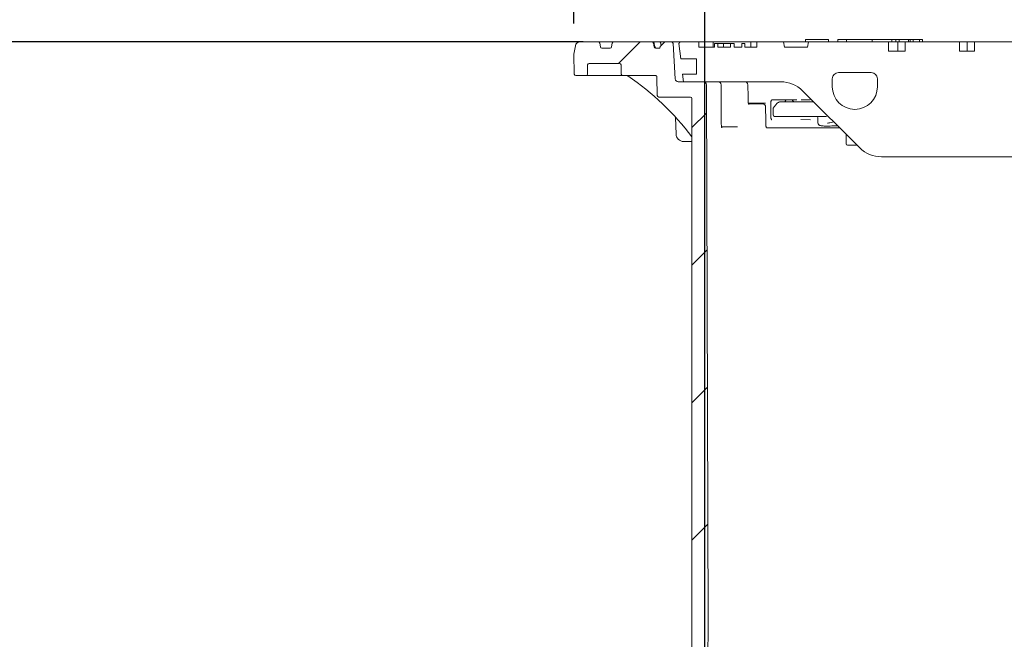
# Model space of a CAD drawing. Units: millimetres. Extents: x 342 to 5424, y 666 to 3488.
# Drawn here: x 1049 to 1692, y 2591 to 2995 of the extents above; entities that cross this region are included whole.
import ezdxf

# ---------------------------------------------------------------- set-up
doc = ezdxf.new("R2010")
doc.units = ezdxf.units.MM
doc.header["$LTSCALE"] = 20
doc.linetypes.add('SLD-Durchgehend', pattern=[0])
doc.layers.add('MAßLINIE_MAßZEICHNUNGEN', color=7, linetype='SLD-Durchgehend')
doc.styles.add('SLDTEXTSTYLE0', font='Opinion Pro')
doc.dimstyles.new('SLDDIMSTYLE0', dxfattribs={"dimtxt": 105.833333, "dimasz": 70, "dimexe": 0, "dimexo": 0.0625, "dimgap": 26.458333, "dimtad": 0, "dimdec": 0, "dimrnd": 1e-09, "dimzin": 12, "dimdsep": 46, "dimtxsty": 'SLDTEXTSTYLE0', "dimsah": 1, "dimcen": 0.09, "dimadec": 0, "dimazin": 3, "dimtfac": 1, "dimtdec": 0, "dimtofl": 0, "dimtmove": 0, "dimatfit": 3, "dimfxl": 1, "dimfrac": 2, "dimtolj": 1, "dimtzin": 12, "dimarcsym": 0})
doc.dimstyles.new('SLDDIMSTYLE1', dxfattribs={"dimtxt": 105.833333, "dimasz": 70, "dimexe": 0, "dimexo": 0.0625, "dimgap": 26.458333, "dimtad": 0, "dimdec": 0, "dimrnd": 1e-09, "dimzin": 12, "dimdsep": 46, "dimtxsty": 'SLDTEXTSTYLE0', "dimsah": 1, "dimcen": 0.09, "dimadec": 0, "dimazin": 3, "dimtfac": 1, "dimtdec": 0, "dimtmove": 0, "dimatfit": 0, "dimfxl": 1, "dimfrac": 2, "dimtolj": 1, "dimtzin": 12, "dimarcsym": 0})

# ---------------------------------------------------------------- blocks, each defined once
blk = doc.blocks.new('_D_6')
at = {"layer": 'MAßLINIE_MAßZEICHNUNGEN', "color": 7}
for p, q in [((1416.81, 2980.64), (756.51, 2980.64)), ((776.51, 2980.64), (776.51, 2555.14)), ((776.51, 1841.87), (776.51, 2277.62)), ((940.26, 1841.87), (756.51, 1841.87))]:
    blk.add_line(p, q, dxfattribs=at)
for points in [[(776.51, 2980.64), (746.51, 2910.64), (806.51, 2910.64)], [(776.51, 1841.87), (806.51, 1911.87), (746.51, 1911.87)]]:
    blk.add_solid(points, dxfattribs=at)
at = {"layer": 'MAßLINIE_MAßZEICHNUNGEN', "color": 7, "insert": (715.16, 2277.62), "char_height": 105.833, "attachment_point": 1, "rotation": 90, "style": 'SLDTEXTSTYLE0'}
blk.add_mtext('1140', dxfattribs=at)
blk = doc.blocks.new('_D_8')
at = {"layer": 'MAßLINIE_MAßZEICHNUNGEN', "color": 7}
for p, q in [((1496.26, 2341.64), (1496.26, 3202.14)), ((2110.26, 2341.64), (2110.26, 3202.14)), ((1496.26, 3182.14), (1617.04, 3182.14)), ((2110.26, 3182.14), (1989.48, 3182.14))]:
    blk.add_line(p, q, dxfattribs=at)
for points in [[(1496.26, 3182.14), (1566.26, 3152.14), (1566.26, 3212.14)], [(2110.26, 3182.14), (2040.26, 3212.14), (2040.26, 3152.14)]]:
    blk.add_solid(points, dxfattribs=at)
at = {"layer": 'MAßLINIE_MAßZEICHNUNGEN', "color": 7, "char_height": 105.833, "attachment_point": 1, "style": 'SLDTEXTSTYLE0'}
for s, insert in [('%%c', (1617.04, 3243.48)), ('614', (1768.6, 3243.48))]:
    blk.add_mtext(s, dxfattribs=dict(at, insert=insert))
blk = doc.blocks.new('_D_9')
at = {"layer": 'MAßLINIE_MAßZEICHNUNGEN', "color": 7}
for p, q in [((1410.76, 2992.68), (1410.76, 3442.14)), ((2195.76, 2992.68), (2195.76, 3442.14)), ((1410.76, 3422.14), (1613.81, 3422.14)), ((2195.76, 3422.14), (1992.71, 3422.14))]:
    blk.add_line(p, q, dxfattribs=at)
for points in [[(1410.76, 3422.14), (1480.76, 3392.14), (1480.76, 3452.14)], [(2195.76, 3422.14), (2125.76, 3452.14), (2125.76, 3392.14)]]:
    blk.add_solid(points, dxfattribs=at)
at = {"layer": 'MAßLINIE_MAßZEICHNUNGEN', "color": 7, "char_height": 105.833, "attachment_point": 1, "style": 'SLDTEXTSTYLE0'}
for s, insert in [('%%c', (1613.81, 3483.48)), ('785', (1765.37, 3483.48))]:
    blk.add_mtext(s, dxfattribs=dict(at, insert=insert))

msp = doc.modelspace()

# ---------------------------------------------------------------- hatches: boundary and pattern name
at = {"linetype": 'SLD-Durchgehend', "lineweight": 18}
h = msp.add_hatch(dxfattribs=at)
h.set_pattern_fill('ANSI31', scale=20, angle=3e-322, style=0)
edge = h.paths.add_edge_path(flags=0)
edge.add_arc((1426.72, 2979.64), 1, 10, 90)
edge.add_line((1426.72, 2980.64), (1414.68, 2980.64))
edge.add_arc((1414.68, 2977.64), 3, 90, 170)
edge.add_line((1411.73, 2978.16), (1410.76, 2972.68))
edge.add_line((1410.76, 2972.68), (1410.99, 2959.62))
edge.add_arc((1411.99, 2959.64), 1, 181, 270)
edge.add_line((1411.99, 2958.64), (1418.64, 2958.64))
edge.add_arc((1418.64, 2959.64), 1, 270, 359)
edge.add_line((1419.64, 2959.62), (1419.75, 2965.66))
edge.add_arc((1420.75, 2965.64), 1, 90, 179, ccw=False)
edge.add_line((1420.75, 2966.64), (1440.61, 2966.64))
edge.add_arc((1440.61, 2965.64), 1, 1, 90, ccw=False)
edge.add_line((1441.61, 2965.66), (1441.71, 2959.62))
edge.add_arc((1442.71, 2959.64), 1, 181, 270)
edge.add_line((1442.71, 2958.64), (1448.14, 2958.64))
edge.add_spline(control_points=[(1448.14, 2958.64), (1448.42, 2958.64), (1448.7, 2958.7), (1448.98, 2958.74), (1449.15, 2958.76), (1449.32, 2958.78), (1449.49, 2958.78)], knot_values=[0, 0, 0, 0, 0.000855, 0.000855, 0.000855, 0.001358, 0.001358, 0.001358, 0.001358], weights=[1, 1, 1, 1, 1, 1, 1], degree=3, periodic=0)
edge.add_ellipse((1512.01, 2959.64), major_axis=(-121.88, 0), ratio=0.008205, start_angle=59.1371, end_angle=66.81085)
edge.add_spline(control_points=[(1464.01, 2958.72), (1464.12, 2958.72), (1464.23, 2958.7), (1464.33, 2958.66), (1464.43, 2958.63), (1464.53, 2958.57), (1464.61, 2958.51), (1464.7, 2958.44), (1464.78, 2958.35), (1464.84, 2958.26), (1464.9, 2958.16), (1464.95, 2958.05), (1464.98, 2957.93), (1465, 2957.86), (1465.01, 2957.78), (1465.01, 2957.7)], knot_values=[0, 0, 0, 0, 0.000322, 0.000322, 0.000322, 0.000642, 0.000642, 0.000642, 0.000979, 0.000979, 0.000979, 0.001334, 0.001334, 0.001334, 0.001571, 0.001571, 0.001571, 0.001571], weights=[1, 1, 1, 1, 1, 1, 1, 1, 1, 1, 1, 1, 1, 1, 1, 1], degree=3, periodic=0)
edge.add_line((1465.01, 2957.7), (1465.22, 2945.62))
edge.add_arc((1466.22, 2945.64), 1, 181, 270)
edge.add_line((1466.22, 2944.64), (1486.86, 2944.64))
edge.add_arc((1486.86, 2943.64), 1, 0, 90, ccw=False)
edge.add_line((1487.86, 2943.64), (1487.86, 2351.64))
edge.add_line((1487.86, 2351.64), (1491.89, 2321.64))
edge.add_line((1491.89, 2321.64), (1496.26, 2321.64))
edge.add_line((1496.26, 2321.64), (1498.51, 2601.64))
edge.add_line((1498.51, 2601.64), (1497.29, 2952.65))
edge.add_arc((1495.29, 2952.64), 2, 0.2, 90)
edge.add_line((1495.29, 2954.64), (1478.95, 2954.64))
edge.add_arc((1478.95, 2956.64), 2, 183.5, 270, ccw=False)
edge.add_line((1476.95, 2956.52), (1475.53, 2979.7))
edge.add_arc((1474.54, 2979.64), 1, 3.5, 90)
edge.add_line((1474.54, 2980.64), (1470.52, 2980.64))
edge.add_arc((1470.52, 2979.64), 1, 90, 135)
edge.add_line((1469.81, 2980.35), (1467.15, 2977.69))
edge.add_line((1467.15, 2977.69), (1466.97, 2976.64))
edge.add_line((1466.97, 2976.64), (1464.1, 2976.64))
edge.add_arc((1464.1, 2977.64), 1, 190, 270, ccw=False)
edge.add_line((1463.12, 2977.47), (1462.7, 2979.81))
edge.add_arc((1461.72, 2979.64), 1, 10, 90)
edge.add_line((1461.72, 2980.64), (1436.81, 2980.64))
edge.add_arc((1436.81, 2979.64), 1, 90, 170)
edge.add_line((1435.82, 2979.81), (1435.41, 2977.47))
edge.add_arc((1434.42, 2977.64), 1, 270, 350, ccw=False)
edge.add_line((1434.42, 2976.64), (1429.1, 2976.64))
edge.add_arc((1429.1, 2977.64), 1, 190, 270, ccw=False)
edge.add_line((1428.12, 2977.47), (1427.7, 2979.81))
h = msp.add_hatch(dxfattribs=at)
h.set_pattern_fill('DIN 201 Grauguss', scale=20, angle=90, style=0, pattern_type=2)
h.set_pattern_definition([(135, (0, 0), (-1270, -1270), [])])
edge = h.paths.add_edge_path(flags=0)
edge.add_line((1672.45, 2974.64), (1662.55, 2974.64))
edge.add_line((1662.55, 2974.64), (1662.55, 2980.64))
edge.add_line((1662.55, 2980.64), (1627.19, 2980.64))
edge.add_line((1627.19, 2980.64), (1627.19, 2974.64))
edge.add_line((1627.19, 2974.64), (1616.26, 2974.64))
edge.add_line((1616.26, 2974.64), (1616.26, 2980.64))
edge.add_line((1616.26, 2980.64), (1563.88, 2980.64))
edge.add_line((1563.88, 2980.64), (1563.26, 2977.14))
edge.add_line((1563.26, 2977.14), (1548.26, 2977.14))
edge.add_line((1548.26, 2977.14), (1547.65, 2980.64))
edge.add_line((1547.65, 2980.64), (1530.26, 2980.64))
edge.add_line((1530.26, 2980.64), (1530.26, 2977.14))
edge.add_line((1530.26, 2977.14), (1522.42, 2977.14))
edge.add_line((1522.42, 2977.14), (1522.42, 2979.64))
edge.add_line((1522.42, 2979.64), (1520.42, 2979.64))
edge.add_line((1520.42, 2979.64), (1520.42, 2977.14))
edge.add_line((1520.42, 2977.14), (1515.52, 2977.14))
edge.add_line((1515.52, 2977.14), (1515.52, 2979.64))
edge.add_line((1515.52, 2979.64), (1513.06, 2979.64))
edge.add_line((1513.06, 2979.64), (1513.06, 2977.14))
edge.add_line((1513.06, 2977.14), (1504.76, 2977.14))
edge.add_line((1504.76, 2977.14), (1504.76, 2979.64))
edge.add_line((1504.76, 2979.64), (1502.62, 2979.64))
edge.add_line((1502.62, 2979.64), (1502.62, 2977.14))
edge.add_line((1502.62, 2977.14), (1492.26, 2977.14))
edge.add_line((1492.26, 2977.14), (1492.26, 2980.64))
edge.add_line((1492.26, 2980.64), (1480.38, 2980.64))
edge.add_arc((1480.38, 2979.64), 1, 90, 186.58194)
edge.add_line((1479.39, 2979.53), (1480.53, 2969.64))
edge.add_line((1480.53, 2969.64), (1490.76, 2969.64))
edge.add_line((1490.76, 2969.64), (1490.76, 2959.64))
edge.add_line((1490.76, 2959.64), (1481.69, 2959.64))
edge.add_line((1481.69, 2959.64), (1482.26, 2954.64))
edge.add_line((1482.26, 2954.64), (1545.98, 2954.64))
edge.add_arc((1545.98, 2934.64), 20, 45, 90, ccw=False)
edge.add_line((1560.12, 2948.78), (1597.4, 2911.5))
edge.add_arc((1611.55, 2925.64), 20, 225, 270)
edge.add_line((1611.55, 2905.64), (1697.26, 2905.64))
edge.add_line((1697.26, 2905.64), (1757.26, 2965.64))
edge.add_line((1757.26, 2965.64), (1849.26, 2965.64))
edge.add_line((1849.26, 2965.64), (1909.26, 2905.64))
edge.add_line((1909.26, 2905.64), (1994.98, 2905.64))
edge.add_arc((1994.98, 2925.64), 20, 270, 315)
edge.add_line((2009.12, 2911.5), (2046.4, 2948.78))
edge.add_arc((2060.55, 2934.64), 20, 90, 135, ccw=False)
edge.add_line((2060.55, 2954.64), (2124.26, 2954.64))
edge.add_line((2124.26, 2954.64), (2124.84, 2959.64))
edge.add_line((2124.84, 2959.64), (2115.76, 2959.64))
edge.add_line((2115.76, 2959.64), (2115.76, 2969.64))
edge.add_line((2115.76, 2969.64), (2125.99, 2969.64))
edge.add_line((2125.99, 2969.64), (2127.13, 2979.53))
edge.add_arc((2126.14, 2979.64), 1, 353.41806, 450)
edge.add_line((2126.14, 2980.64), (2114.26, 2980.64))
edge.add_line((2114.26, 2980.64), (2114.26, 2977.14))
edge.add_line((2114.26, 2977.14), (2076.26, 2977.14))
edge.add_line((2076.26, 2977.14), (2076.26, 2980.64))
edge.add_line((2076.26, 2980.64), (2058.88, 2980.64))
edge.add_line((2058.88, 2980.64), (2058.26, 2977.14))
edge.add_line((2058.26, 2977.14), (2043.26, 2977.14))
edge.add_line((2043.26, 2977.14), (2042.65, 2980.64))
edge.add_line((2042.65, 2980.64), (1990.26, 2980.64))
edge.add_line((1990.26, 2980.64), (1990.26, 2974.64))
edge.add_line((1990.26, 2974.64), (1979.33, 2974.64))
edge.add_line((1979.33, 2974.64), (1979.33, 2980.64))
edge.add_line((1979.33, 2980.64), (1943.98, 2980.64))
edge.add_line((1943.98, 2980.64), (1943.98, 2974.64))
edge.add_line((1943.98, 2974.64), (1934.08, 2974.64))
edge.add_line((1934.08, 2974.64), (1934.08, 2980.64))
edge.add_line((1934.08, 2980.64), (1898.72, 2980.64))
edge.add_line((1898.72, 2980.64), (1898.72, 2974.64))
edge.add_line((1898.72, 2974.64), (1888.82, 2974.64))
edge.add_line((1888.82, 2974.64), (1888.82, 2980.64))
edge.add_line((1888.82, 2980.64), (1853.47, 2980.64))
edge.add_line((1853.47, 2980.64), (1853.47, 2974.64))
edge.add_line((1853.47, 2974.64), (1843.57, 2974.64))
edge.add_line((1843.57, 2974.64), (1843.57, 2980.64))
edge.add_line((1843.57, 2980.64), (1808.21, 2980.64))
edge.add_line((1808.21, 2980.64), (1808.21, 2974.64))
edge.add_line((1808.21, 2974.64), (1798.31, 2974.64))
edge.add_line((1798.31, 2974.64), (1798.31, 2980.64))
edge.add_line((1798.31, 2980.64), (1762.96, 2980.64))
edge.add_line((1762.96, 2980.64), (1762.96, 2974.64))
edge.add_line((1762.96, 2974.64), (1753.06, 2974.64))
edge.add_line((1753.06, 2974.64), (1753.06, 2980.64))
edge.add_line((1753.06, 2980.64), (1717.7, 2980.64))
edge.add_line((1717.7, 2980.64), (1717.7, 2974.64))
edge.add_line((1717.7, 2974.64), (1707.8, 2974.64))
edge.add_line((1707.8, 2974.64), (1707.8, 2980.64))
edge.add_line((1707.8, 2980.64), (1672.45, 2980.64))
edge.add_line((1672.45, 2980.64), (1672.45, 2974.64))
edge = h.paths.add_edge_path(flags=0)
edge.add_arc((1594.26, 2951.39), 14.75, 270, 360, ccw=False)
edge.add_arc((1594.26, 2951.39), 14.75, 180, 270, ccw=False)
edge.add_line((1579.51, 2951.39), (1579.51, 2956.64))
edge.add_arc((1583.51, 2956.64), 4, 90, 180, ccw=False)
edge.add_line((1583.51, 2960.64), (1605.01, 2960.64))
edge.add_arc((1605.01, 2956.64), 4, 0, 90, ccw=False)
edge.add_line((1609.01, 2956.64), (1609.01, 2951.39))
edge = h.paths.add_edge_path(flags=0)
edge.add_line((2027.01, 2956.64), (2027.01, 2951.39))
edge.add_arc((2012.26, 2951.39), 14.75, 270, 360, ccw=False)
edge.add_arc((2012.26, 2951.39), 14.75, 180, 270, ccw=False)
edge.add_line((1997.51, 2951.39), (1997.51, 2956.64))
edge.add_arc((2001.51, 2956.64), 4, 90, 180, ccw=False)
edge.add_line((2001.51, 2960.64), (2023.01, 2960.64))
edge.add_arc((2023.01, 2956.64), 4, 0, 90, ccw=False)

# ---------------------------------------------------------------- linework, layer by layer
at = {"color": 7, "linetype": 'SLD-Durchgehend', "lineweight": 18}
for p, q in [((1411.73, 2978.16), (1410.76, 2972.68)), ((1426.72, 2980.64), (1414.68, 2980.64)), ((1426.72, 2980.64), (1436.81, 2980.64)), ((1428.12, 2977.47), (1427.7, 2979.81)), ((1435.82, 2979.81), (1435.41, 2977.47)), ((1461.72, 2980.64), (1436.81, 2980.64)), ((1461.72, 2980.64), (1462.22, 2980.64)), ((1462.22, 2980.64), (1463.57, 2980.64)), ((1463.12, 2977.47), (1462.7, 2979.81)), ((1463.21, 2979.81), (1463.21, 2979.82)), ((1463.57, 2980.64), (1466.54, 2980.64)), ((1466.54, 2980.64), (1469.79, 2980.64)), ((1467.15, 2977.69), (1466.97, 2976.64)), ((1467.15, 2977.69), (1469.81, 2980.35)), ((1467.51, 2979.81), (1467.52, 2979.84)), ((1469.79, 2980.64), (1470.52, 2980.64)), ((1474.54, 2980.64), (1470.52, 2980.64)), ((1474.54, 2980.64), (1480.38, 2980.64)), ((1476.95, 2956.52), (1475.53, 2979.7)), ((1479.39, 2979.53), (1480.53, 2969.64)), ((1492.26, 2980.64), (1480.38, 2980.64)), ((1492.26, 2977.14), (1492.26, 2980.64)), ((1501.81, 2980.64), (1492.26, 2980.64)), ((1492.26, 2977.14), (1502.62, 2977.14)), ((1501.81, 2977.14), (1501.81, 2980.64)), ((1526.37, 2980.64), (1501.81, 2980.64)), ((1504.76, 2979.64), (1502.62, 2979.64)), ((1502.62, 2977.14), (1502.62, 2979.64)), ((1504.76, 2979.64), (1504.76, 2977.14)), ((1504.76, 2977.14), (1513.06, 2977.14)), ((1508.38, 2979.64), (1508.38, 2977.14)), ((1513.06, 2977.14), (1513.06, 2979.64)), ((1515.52, 2979.64), (1513.06, 2979.64)), ((1515.52, 2979.64), (1515.52, 2977.14)), ((1515.52, 2977.14), (1520.42, 2977.14)), ((1520.42, 2977.14), (1520.42, 2979.64)), ((1522.42, 2979.64), (1520.42, 2979.64)), ((1522.42, 2979.64), (1522.42, 2977.14)), ((1522.42, 2977.14), (1530.26, 2977.14)), ((1526.37, 2977.14), (1526.37, 2980.64)), ((1530.26, 2980.64), (1526.37, 2980.64)), ((1530.26, 2977.14), (1530.26, 2980.64)), ((1547.65, 2980.64), (1530.26, 2980.64)), ((1548.26, 2977.14), (1547.65, 2980.64)), ((1547.65, 2980.64), (1563.88, 2980.64)), ((1563.26, 2977.14), (1548.26, 2977.14)), ((1561.98, 2982.14), (1561.98, 2980.64)), ((1561.98, 2982.14), (1562.09, 2982.14)), ((1562.09, 2982.14), (1562.09, 2980.64)), ((1562.09, 2982.14), (1562.48, 2982.14)), ((1562.48, 2982.14), (1569.5, 2982.14)), ((1563.88, 2980.64), (1563.26, 2977.14)), ((1616.26, 2980.64), (1563.88, 2980.64)), ((1569.5, 2982.14), (1571.02, 2982.14)), ((1571.02, 2982.14), (1576.87, 2982.14)), ((1576.87, 2982.14), (1577.12, 2982.14)), ((1577.12, 2980.64), (1577.12, 2982.14)), ((1583.22, 2982.14), (1583.22, 2980.64)), ((1583.22, 2982.14), (1584.61, 2982.14)), ((1584.61, 2982.14), (1588.87, 2982.14)), ((1588.87, 2982.14), (1588.87, 2980.64)), ((1588.87, 2982.14), (1589.32, 2982.14)), ((1589.32, 2982.14), (1597.23, 2982.14)), ((1597.23, 2982.14), (1598.92, 2982.14)), ((1598.92, 2982.14), (1605.28, 2982.14)), ((1605.28, 2982.14), (1605.55, 2982.14)), ((1605.55, 2980.64), (1605.55, 2982.14)), ((1605.55, 2982.14), (1618.38, 2982.14)), ((1616.26, 2974.64), (1616.26, 2980.64)), ((1616.26, 2980.64), (1622.24, 2980.64)), ((1618.38, 2980.64), (1618.38, 2982.14)), ((1621.06, 2982.14), (1618.38, 2982.14)), ((1621.06, 2980.64), (1621.06, 2982.14)), ((1621.06, 2982.14), (1623.09, 2982.14)), ((1622.24, 2974.64), (1622.24, 2980.64)), ((1622.24, 2980.64), (1627.19, 2980.64)), ((1623.09, 2982.14), (1623.09, 2980.64)), ((1623.09, 2982.14), (1623.13, 2982.14)), ((1623.13, 2982.14), (1625.07, 2982.14)), ((1625.07, 2982.14), (1625.64, 2982.14)), ((1625.64, 2982.14), (1629.15, 2982.14)), ((1627.19, 2974.64), (1627.19, 2980.64)), ((1662.55, 2980.64), (1627.19, 2980.64)), ((1629.15, 2982.14), (1629.34, 2982.14)), ((1629.34, 2980.64), (1629.34, 2982.14)), ((1629.34, 2982.14), (1630.32, 2982.14)), ((1630.32, 2982.14), (1630.32, 2980.64)), ((1630.32, 2982.14), (1632.24, 2982.14)), ((1632.24, 2982.14), (1632.24, 2980.64)), ((1632.24, 2982.14), (1636.56, 2982.14)), ((1636.56, 2982.14), (1636.56, 2980.64)), ((1636.56, 2982.14), (1638.4, 2982.14)), ((1638.4, 2982.14), (1638.4, 2980.64)), ((1662.55, 2980.64), (1662.55, 2974.64)), ((1662.55, 2980.64), (1667.5, 2980.64)), ((1667.5, 2974.64), (1667.5, 2980.64)), ((1667.5, 2980.64), (1672.45, 2980.64)), ((1672.45, 2974.64), (1672.45, 2980.64)), ((1707.8, 2980.64), (1672.45, 2980.64)), ((1410.76, 2972.68), (1410.99, 2959.62)), ((1434.42, 2976.64), (1429.1, 2976.64)), ((1466.97, 2976.64), (1464.1, 2976.64)), ((1616.26, 2974.64), (1627.19, 2974.64)), ((1662.55, 2974.64), (1672.45, 2974.64)), ((1419.75, 2965.66), (1419.64, 2959.62)), ((1420.75, 2966.64), (1440.61, 2966.64)), ((1441.61, 2965.66), (1441.71, 2959.62)), ((1480.53, 2969.64), (1490.76, 2969.64)), ((1490.76, 2969.64), (1490.76, 2959.64)), ((1418.64, 2958.64), (1411.99, 2958.64)), ((1418.7, 2958.64), (1418.64, 2958.64)), ((1440.84, 2958.64), (1420.78, 2958.64)), ((1448.14, 2958.64), (1442.71, 2958.64)), ((1481.69, 2959.64), (1482.26, 2954.64)), ((1490.76, 2959.64), (1481.69, 2959.64)), ((1605.01, 2960.64), (1583.51, 2960.64)), ((1465.01, 2957.7), (1465.22, 2945.62)), ((1495.29, 2954.64), (1478.95, 2954.64)), ((1482.26, 2954.64), (1545.98, 2954.64)), ((1498.51, 2601.64), (1497.29, 2952.65)), ((1579.51, 2951.39), (1579.51, 2956.64)), ((1609.01, 2951.39), (1609.01, 2956.64)), ((1560.12, 2948.78), (1597.4, 2911.5)), ((1466.22, 2944.64), (1486.86, 2944.64)), ((1487.86, 2351.64), (1487.86, 2943.64)), ((1525.43, 2940.64), (1524.74, 2940.64)), ((1524.95, 2940.14), (1533.97, 2940.14)), ((1535.96, 2940.64), (1525.43, 2940.64)), ((1539.39, 2931.64), (1539.39, 2940.97)), ((1540.99, 2942.74), (1549.31, 2942.73)), ((1543.83, 2940.78), (1542.12, 2939.04)), ((1545.52, 2941.54), (1549.48, 2941.54)), ((1555.76, 2942.87), (1547.12, 2942.87)), ((1548.85, 2942.05), (1548.61, 2941.54)), ((1549.48, 2941.54), (1555.76, 2941.54)), ((1555.76, 2941.54), (1567.36, 2941.54)), ((1559.1, 2942.85), (1565.03, 2942.91)), ((1540.85, 2936.67), (1540.85, 2933.04)), ((1542.84, 2932.04), (1541.85, 2932.04)), ((1549.48, 2932.04), (1542.84, 2932.04)), ((1555.76, 2932.04), (1549.48, 2932.04)), ((1575.77, 2932.04), (1555.76, 2932.04)), ((1477.23, 2931.33), (1477.46, 2920.53)), ((1565.22, 2929.82), (1559.04, 2930.02)), ((1570.05, 2931.29), (1570.05, 2928.17)), ((1575.63, 2925.71), (1575.67, 2925.74)), ((1507.12, 2925.14), (1517.52, 2925.14)), ((1537.44, 2924.64), (1536.51, 2924.64)), ((1584.26, 2924.64), (1537.44, 2924.64)), ((1588.53, 2920.37), (1588.53, 2914.14)), ((1487.86, 2915.64), (1482.46, 2915.64)), ((1595.76, 2913.14), (1589.53, 2913.14)), ((1611.55, 2905.64), (1697.26, 2905.64)), ((1496.26, 2321.64), (1498.51, 2601.64))]:
    msp.add_line(p, q, dxfattribs=at)
at = {"color": 7, "linetype": 'SLD-Durchgehend', "lineweight": 18, "flags": 128}
for points in [[(1463.64, 2977.47), (1463.28, 2979.4), (1463.21, 2979.81)], [(1467.81, 2978.34), (1467.59, 2979.4), (1467.51, 2979.81)], [(1507.04, 2927.09), (1506.99, 2933.48), (1506.85, 2952.66)], [(1524.57, 2942.04), (1524.53, 2944.7), (1524.39, 2952.67)], [(1549.44, 2942.87), (1549.27, 2942.69), (1548.85, 2942.05)], [(1553.82, 2942.1), (1553.39, 2942.74), (1553.26, 2942.87)], [(1536.1, 2926.59), (1536.07, 2929.49), (1535.97, 2938.16)]]:
    msp.add_lwpolyline(points, dxfattribs=at)
at = {"color": 7, "linetype": 'SLD-Durchgehend', "lineweight": 18}
for centre, radius, start, end in [((1414.68, 2977.64), 3, 90, 170), ((1426.72, 2979.64), 1, 10, 90), ((1429.1, 2977.64), 1, 190, 270), ((1434.42, 2977.64), 1, 270, 350), ((1436.81, 2979.64), 1, 90, 170), ((1461.72, 2979.64), 1, 10, 90), ((1462.22, 2979.64), 1, 10.53495, 90), ((1464.1, 2977.64), 1, 190, 270), ((1464.63, 2977.64), 0.999, 189.94676, 269.96573), ((1466.54, 2979.64), 1, 11.54786, 90), ((1470.52, 2979.64), 1, 90, 135), ((1474.54, 2979.64), 1, 3.5, 90), ((1480.38, 2979.64), 1, 90, 186.58194), ((1420.75, 2965.64), 1, 90, 179), ((1440.61, 2965.64), 1, 1, 90), ((1411.99, 2959.64), 1, 181, 270), ((1418.64, 2959.64), 1, 270, 359), ((1418.7, 2959.64), 1, 270.0044, 359.00461), ((1442.71, 2959.64), 1, 181, 270), ((1445.54, 2957.64), 0.996, 55.55126, 89.99521), ((1583.51, 2956.64), 4, 90, 180), ((1605.01, 2956.64), 4, 0, 90), ((1478.95, 2956.64), 2, 183.5, 270), ((1495.29, 2952.64), 2, 0.2, 90), ((1504.85, 2952.64), 2, 0.43809, 90), ((1522.39, 2952.64), 2, 1.00248, 90), ((1545.98, 2934.64), 20, 45, 90), ((1594.26, 2951.39), 14.75, 180, 270), ((1594.26, 2951.39), 14.75, 270, 0), ((1466.22, 2945.64), 1, 181, 270), ((1486.86, 2943.64), 1, 0, 90), ((1533.97, 2938.14), 2, 0.65917, 90), ((1554.72, 2942.54), 1, 206.18419, 270), ((1541.85, 2933.04), 1, 180, 270), ((1569.3, 2931.29), 0.75, 0, 90), ((1482.46, 2920.64), 5, 181.21324, 270), ((1589.53, 2914.14), 1, 180, 270), ((1611.55, 2925.64), 20, 225, 270)]:
    msp.add_arc(centre, radius, start, end, dxfattribs=at)
for centre, major_axis, ratio, start_param, end_param in [((1344.82, 2809.92), (-44.54, 174.43), 0.997644, 5.111484, 5.433613), ((1512.01, 2959.64), (-121.88, 0), 0.008205, 1.032137, 1.166069), ((1544.05, 2942.8), (3.75, 0.05), 0.010307, 0.614211, 3.755803), ((1552.7, 2942.8), (3.75, 0.05), 0.010307, 4.888407, 6.897396)]:
    msp.add_ellipse(centre, major_axis=major_axis, ratio=ratio, start_param=start_param, end_param=end_param, dxfattribs=at)
for points, knots in [([(1508.38, 2979.64), (1507.94, 2979.64), (1507.08, 2979.64), (1505.7, 2979.64), (1505.12, 2979.64), (1504.76, 2979.64)], [0, 0, 0, 0, 0.2806, 0.561158, 1, 1, 1, 1]), ([(1513.06, 2979.64), (1512.68, 2979.64), (1511.92, 2979.64), (1510.79, 2979.64), (1509.58, 2979.64), (1508.78, 2979.64), (1508.38, 2979.64)], [0, 0, 0, 0, 0.280288, 0.560311, 0.780205, 1, 1, 1, 1]), ([(1420.78, 2958.64), (1420.61, 2958.64), (1420.23, 2958.64), (1419.66, 2958.64), (1419.18, 2958.64), (1419.02, 2958.64), (1418.96, 2958.64)], [0, 0, 0, 0, 0.216192, 0.516916, 0.817664, 1, 1, 1, 1]), ([(1442.71, 2958.64), (1442.66, 2958.64), (1442.53, 2958.64), (1442.09, 2958.64), (1441.51, 2958.64), (1441.07, 2958.64), (1440.84, 2958.64)], [0, 0, 0, 0, 0.2363306, 0.4908603, 0.7454311, 1, 1, 1, 1]), ([(1449.49, 2958.78), (1449.32, 2958.77), (1448.87, 2958.73), (1448.42, 2958.68), (1448.14, 2958.64)], [0, 0, 0, 0, 0.369846, 1, 1, 1, 1]), ([(1464.01, 2958.72), (1464.12, 2958.71), (1464.34, 2958.69), (1464.63, 2958.52), (1464.86, 2958.26), (1464.99, 2957.97), (1465.01, 2957.78), (1465.01, 2957.7)], [0, 0, 0, 0, 0.204303, 0.4082, 0.62241, 0.847892, 1, 1, 1, 1]), ([(1525.02, 2939.87), (1525.02, 2939.86), (1525.03, 2939.85), (1524.94, 2940), (1524.8, 2940.37), (1524.66, 2940.97), (1524.58, 2941.57), (1524.58, 2941.94), (1524.58, 2942.04)], [0, 0, 0, 0, 0.080871, 0.243625, 0.433031, 0.656715, 0.914827, 1, 1, 1, 1]), ([(1525.3, 2940.22), (1525.31, 2940.23), (1525.37, 2940.31), (1525.23, 2940.46), (1524.95, 2940.59), (1524.83, 2940.64)], [0, 0, 0, 0, 0.055312, 0.595193, 1, 1, 1, 1]), ([(1525.88, 2940.14), (1525.95, 2940.17), (1526.26, 2940.26), (1526.4, 2940.42), (1526.19, 2940.57), (1526.09, 2940.65)], [0, 0, 0, 0, 0.145606, 0.566647, 1, 1, 1, 1]), ([(1539.4, 2940.97), (1539.4, 2941.11), (1539.4, 2941.44), (1539.5, 2941.93), (1539.66, 2942.39), (1539.86, 2942.74), (1540.05, 2942.92), (1540.1, 2942.94), (1540.06, 2942.93), (1540.03, 2942.93)], [0, 0, 0, 0, 0.07445, 0.175802, 0.289473, 0.430812, 0.603668, 0.803728, 1, 1, 1, 1]), ([(1542.12, 2939.04), (1541.98, 2938.89), (1541.56, 2938.44), (1541.13, 2937.78), (1540.86, 2937.18), (1540.87, 2936.85), (1540.87, 2936.79)], [0, 0, 0, 0, 0.210517, 0.630934, 0.924542, 1, 1, 1, 1]), ([(1545.52, 2941.54), (1545.36, 2941.53), (1544.93, 2941.5), (1544.34, 2941.24), (1543.98, 2940.92), (1543.83, 2940.78)], [0, 0, 0, 0, 0.25743, 0.684656, 1, 1, 1, 1]), ([(1507.38, 2924.49), (1507.39, 2924.49), (1507.39, 2924.48), (1507.33, 2924.62), (1507.24, 2924.97), (1507.13, 2925.58), (1507.06, 2926.32), (1507.05, 2926.86), (1507.05, 2927.09)], [0, 0, 0, 0, 0.05633, 0.184755, 0.360091, 0.570326, 0.81772, 1, 1, 1, 1]), ([(1536.61, 2924.47), (1536.6, 2924.49), (1536.57, 2924.51), (1536.39, 2924.84), (1536.23, 2925.36), (1536.12, 2925.97), (1536.11, 2926.41), (1536.11, 2926.59)], [0, 0, 0, 0, 0.196579, 0.394963, 0.593911, 0.834855, 1, 1, 1, 1]), ([(1540.01, 2929.77), (1540.02, 2929.77), (1540.04, 2929.77), (1539.94, 2929.82), (1539.75, 2930.06), (1539.56, 2930.48), (1539.43, 2931), (1539.38, 2931.4), (1539.39, 2931.6), (1539.4, 2931.64)], [0, 0, 0, 0, 0.065971, 0.314085, 0.526492, 0.707472, 0.850526, 0.9768, 1, 1, 1, 1]), ([(1570.07, 2928.17), (1570.06, 2928.13), (1570.01, 2927.82), (1570.21, 2927.29), (1570.57, 2926.74), (1571.01, 2926.38), (1571.46, 2926.15), (1571.98, 2925.98), (1572.64, 2925.85), (1573.55, 2925.76), (1574.58, 2925.7), (1575.3, 2925.71), (1575.63, 2925.71)], [0, 0, 0, 0, 0.016376, 0.118765, 0.201153, 0.27521, 0.351511, 0.442536, 0.580298, 0.733061, 0.878076, 1, 1, 1, 1]), ([(1575.62, 2925.71), (1576.43, 2925.72), (1578.79, 2925.76), (1581.15, 2925.83), (1582.71, 2925.87)], [0, 0, 0, 0, 0.340224, 1, 1, 1, 1]), ([(1580.49, 2928.41), (1579.32, 2928.18), (1577.84, 2927.9), (1576.72, 2927.62), (1576.49, 2927.56)], [0, 0, 0, 0, 0.796544, 1, 1, 1, 1]), ([(1582.71, 2925.88), (1582.8, 2925.88), (1582.9, 2925.87), (1582.98, 2925.91), (1582.99, 2925.91)], [0, 0, 0, 0, 0.914034, 1, 1, 1, 1])]:
    msp.add_open_spline(points, degree=3, knots=knots, dxfattribs=at)

# ---------------------------------------------------------------- dimensions: what is measured, and where the dimension line sits
at = {"layer": 'MAßLINIE_MAßZEICHNUNGEN', "color": 7}
for base, p1, p2, dimstyle, picture, middle in [((2195.76, 3422.14), (1410.76, 2972.68), (2195.76, 2972.68), 'SLDDIMSTYLE0', '_D_9', (1803.26, 3422.14)), ((1496.26, 3182.14), (2110.26, 2321.64), (1496.26, 2321.64), 'SLDDIMSTYLE1', '_D_8', (1803.26, 3182.14))]:
    dim = msp.add_linear_dim(base=base, p1=p1, p2=p2, text='%%c<>', dimstyle=dimstyle, dxfattribs=at)
    dim.commit()
    dim.dimension.update_dxf_attribs({"geometry": picture, "text_midpoint": middle, "dimtype": 160})
dim = msp.add_linear_dim(base=(776.51, 2980.64), p1=(960.26, 1841.87), p2=(1436.81, 2980.64), angle=90, dimstyle='SLDDIMSTYLE0', dxfattribs=at)
dim.commit()
dim.dimension.update_dxf_attribs({"geometry": '_D_6', "text_midpoint": (776.51, 2416.38), "dimtype": 160})

doc.saveas('drawing.dxf')
